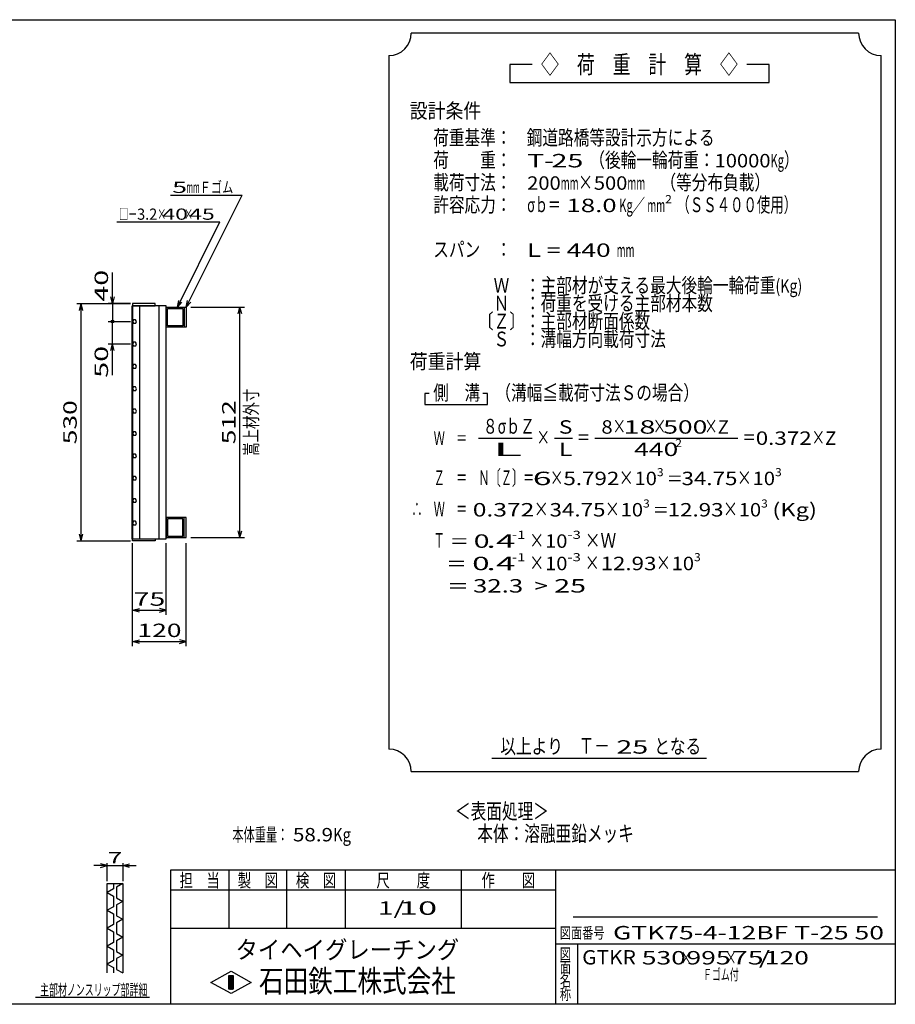
# Model space of a CAD drawing. Units: millimetres. Extents: x -182 to 173, y -128 to 105.
# Drawn here: x -23 to 173, y -115 to 105 of the extents above; entities that cross this region are included whole.
import ezdxf
from ezdxf.enums import TextEntityAlignment as Align

# ---------------------------------------------------------------- set-up
doc = ezdxf.new("R2010")
doc.units = ezdxf.units.MM
doc.header["$LTSCALE"] = 0.25
for name, color, linetype in [('16', 7, 'Continuous'), ('22', 7, 'Continuous'), ('24', 7, 'Continuous'), ('32', 7, 'Continuous')]:
    doc.layers.add(name, color=color, linetype=linetype)
doc.styles.add('dcStyle0', font='txt.shx', dxfattribs={"width": 0.833333, "bigfont": 'bigfont'})

msp = doc.modelspace()

# ---------------------------------------------------------------- linework, layer by layer
at = {"color": 150, "linetype": 'Continuous', "lineweight": 25}
for p, q in [((-172.9, 105.35), (173.1, 105.35)), ((173.1, 105.35), (173.1, -114.65)), ((173.1, -84.65), (11.1, -84.65)), ((11.1, -84.65), (11.1, -114.65)), ((24.1, -84.65), (24.1, -97.65)), ((37.1, -97.65), (37.1, -84.65)), ((50.1, -84.65), (50.1, -97.65)), ((76.1, -97.65), (76.1, -84.65)), ((97.1, -84.65), (97.1, -114.65)), ((97.1, -89.15), (11.1, -89.15)), ((169.1, -95.15), (101.1, -95.15)), ((11.1, -97.65), (97.1, -97.65)), ((97.1, -101.15), (173.1, -101.15)), ((102.1, -114.65), (102.1, -101.15)), ((20.1, -109.75), (24.6, -107.25)), ((24.6, -107.25), (29.1, -109.75)), ((24.6, -112.25), (20.1, -109.75)), ((24.1, -108.25), (25.1, -108.25)), ((24.1, -111.25), (24.1, -108.25)), ((24.1, -108.25), (24.3, -108.25)), ((24.3, -108.25), (24.3, -111.25)), ((24.5, -111.25), (24.5, -108.25)), ((24.5, -108.25), (24.7, -108.25)), ((29.1, -109.75), (24.6, -112.25)), ((24.7, -108.25), (24.7, -111.25)), ((24.9, -111.25), (24.9, -108.25)), ((24.9, -108.25), (25.1, -108.25)), ((25.1, -108.25), (25.1, -111.25)), ((25.1, -108.25), (25.1, -111.25)), ((25.1, -111.25), (24.1, -111.25)), ((24.3, -111.25), (24.5, -111.25)), ((24.7, -111.25), (24.9, -111.25)), ((173.1, -114.65), (-172.9, -114.65))]:
    msp.add_line(p, q, dxfattribs=at)
at = {"layer": '16', "color": 3, "linetype": 'Continuous', "lineweight": 25}
for p, q in [((7.6, 41.9), (2.6, 41.9)), ((2.6, 41.9), (2.6, 41.45)), ((7.6, 41.45), (7.6, 41.9)), ((2.53, -10.65), (2.53, 41.45)), ((2.53, 41.45), (2.6, 41.45)), ((2.6, 41.45), (7.6, 41.45)), ((2.6, 41.45), (2.6, -10.65)), ((10.1, 41.45), (2.6, 41.45)), ((4.15, 41.45), (4.15, -10.65)), ((8.55, -10.65), (8.55, 41.45)), ((10.1, -10.65), (10.1, 41.45)), ((10.1, 41.15), (14.1, 41.15)), ((10.1, 36.65), (10.1, 41.15)), ((10.4, 40.85), (13.8, 40.85)), ((10.4, 36.95), (10.4, 40.85)), ((13.8, 40.85), (13.8, 36.95)), ((14.1, 41.15), (14.1, 36.65)), ((14.1, 41.15), (14.6, 41.15)), ((14.6, 41.15), (14.6, 36.65)), ((2.82, 38.29), (2.6, 37.9)), ((2.6, 37.9), (2.83, 37.51)), ((3.27, 38.29), (2.82, 38.29)), ((2.83, 37.51), (3.28, 37.51)), ((3.5, 37.9), (3.27, 38.29)), ((3.28, 37.51), (3.5, 37.9)), ((14.1, 36.65), (10.1, 36.65)), ((13.8, 36.95), (10.4, 36.95)), ((14.6, 36.65), (14.1, 36.65)), ((2.82, 33.29), (2.6, 32.9)), ((3.27, 33.29), (2.82, 33.29)), ((3.5, 32.9), (3.27, 33.29)), ((2.6, 32.9), (2.83, 32.51)), ((2.83, 32.51), (3.28, 32.51)), ((3.28, 32.51), (3.5, 32.9)), ((2.82, 28.29), (2.6, 27.9)), ((2.6, 27.9), (2.83, 27.51)), ((3.27, 28.29), (2.82, 28.29)), ((2.83, 27.51), (3.28, 27.51)), ((3.5, 27.9), (3.27, 28.29)), ((3.28, 27.51), (3.5, 27.9)), ((2.82, 23.29), (2.6, 22.9)), ((2.6, 22.9), (2.83, 22.51)), ((3.27, 23.29), (2.82, 23.29)), ((2.83, 22.51), (3.28, 22.51)), ((3.5, 22.9), (3.27, 23.29)), ((3.28, 22.51), (3.5, 22.9)), ((2.82, 18.29), (2.6, 17.9)), ((2.6, 17.9), (2.83, 17.51)), ((3.27, 18.29), (2.82, 18.29)), ((3.5, 17.9), (3.27, 18.29)), ((3.28, 17.51), (3.5, 17.9)), ((2.83, 17.51), (3.28, 17.51)), ((2.82, 13.29), (2.6, 12.9)), ((3.27, 13.29), (2.82, 13.29)), ((3.5, 12.9), (3.27, 13.29)), ((2.6, 12.9), (2.83, 12.51)), ((2.83, 12.51), (3.28, 12.51)), ((3.28, 12.51), (3.5, 12.9)), ((2.82, 8.29), (2.6, 7.9)), ((2.6, 7.9), (2.83, 7.51)), ((3.27, 8.29), (2.82, 8.29)), ((2.83, 7.51), (3.28, 7.51)), ((3.5, 7.9), (3.27, 8.29)), ((3.28, 7.51), (3.5, 7.9)), ((2.82, 3.29), (2.6, 2.9)), ((2.6, 2.9), (2.83, 2.51)), ((3.27, 3.29), (2.82, 3.29)), ((2.83, 2.51), (3.28, 2.51)), ((3.5, 2.9), (3.27, 3.29)), ((3.28, 2.51), (3.5, 2.9)), ((2.82, -1.71), (2.6, -2.1)), ((2.6, -2.1), (2.83, -2.49)), ((3.27, -1.71), (2.82, -1.71)), ((3.5, -2.1), (3.27, -1.71)), ((3.28, -2.49), (3.5, -2.1)), ((2.83, -2.49), (3.28, -2.49)), ((14.1, -5.85), (10.1, -5.85)), ((10.1, -5.85), (10.1, -10.35)), ((13.8, -6.15), (10.4, -6.15)), ((10.4, -6.15), (10.4, -10.05)), ((13.8, -10.05), (13.8, -6.15)), ((14.1, -10.35), (14.1, -5.85)), ((14.6, -5.85), (14.1, -5.85)), ((14.6, -10.35), (14.6, -5.85)), ((2.82, -6.71), (2.6, -7.1)), ((2.6, -7.1), (2.83, -7.49)), ((3.27, -6.71), (2.82, -6.71)), ((2.83, -7.49), (3.28, -7.49)), ((3.5, -7.1), (3.27, -6.71)), ((3.28, -7.49), (3.5, -7.1)), ((2.6, -10.65), (2.53, -10.65)), ((2.6, -10.65), (7.6, -10.65)), ((2.6, -11.1), (2.6, -10.65)), ((2.6, -10.65), (10.1, -10.65)), ((7.6, -10.65), (7.6, -11.1)), ((10.1, -10.35), (14.1, -10.35)), ((10.4, -10.05), (13.8, -10.05)), ((14.1, -10.35), (14.6, -10.35)), ((7.6, -11.1), (2.6, -11.1))]:
    msp.add_line(p, q, dxfattribs=at)
at = {"layer": '22', "color": 4, "linetype": 'Continuous', "lineweight": 25}
for p, q in [((11.1, 66.15), (27.1, 66.15)), ((14.6, 41.15), (27.1, 66.15)), ((-0.9, 60.15), (22.1, 60.15)), ((12.6, 41.15), (22.1, 60.15)), ((-1.9, 41.9), (-1.9, 48.9)), ((-9.9, 41.9), (2.1, 41.9)), ((-9.3, 40.4), (-8.9, 41.9)), ((-8.5, 40.4), (-8.9, 41.9)), ((-8.9, -11.1), (-8.9, 41.9)), ((2.1, 41.9), (-2.9, 41.9)), ((-1.9, 41.9), (-2.3, 43.4)), ((-1.5, 43.4), (-1.9, 41.9)), ((-1.9, 41.9), (-1.9, 37.9)), ((12.6, 41.15), (12.9, 42.61)), ((12.6, 41.15), (13.6, 42.25)), ((14.6, 41.15), (14.9, 42.61)), ((14.6, 41.15), (15.6, 42.25)), ((15.6, 41.15), (27.6, 41.15)), ((26.2, 39.65), (26.6, 41.15)), ((27, 39.65), (26.6, 41.15)), ((26.6, -10.35), (26.6, 41.15)), ((-2.9, 37.9), (2.1, 37.9)), ((-1.9, 32.9), (-1.9, 37.9)), ((-2.9, 32.9), (2.1, 32.9)), ((-2.3, 31.4), (-1.9, 32.9)), ((-1.5, 31.4), (-1.9, 32.9)), ((-1.9, 25.9), (-1.9, 32.9)), ((-8.9, -11.1), (-9.3, -9.6)), ((-8.9, -11.1), (-8.5, -9.6)), ((15.6, -10.35), (27.6, -10.35)), ((26.6, -10.35), (26.2, -8.85)), ((26.6, -10.35), (27, -8.85)), ((-9.9, -11.1), (2.1, -11.1)), ((2.6, -27.6), (2.6, -11.6)), ((2.6, -34.6), (2.6, -11.6)), ((10.1, -27.6), (10.1, -11.6)), ((14.6, -34.6), (14.6, -11.6)), ((2.6, -26.6), (4.1, -26.2)), ((10.1, -26.6), (8.6, -26.2)), ((4.1, -27), (2.6, -26.6)), ((2.6, -26.6), (10.1, -26.6)), ((8.6, -27), (10.1, -26.6)), ((2.6, -33.6), (4.1, -33.2)), ((4.1, -34), (2.6, -33.6)), ((2.6, -33.6), (14.6, -33.6)), ((14.6, -33.6), (13.1, -33.2)), ((13.1, -34), (14.6, -33.6))]:
    msp.add_line(p, q, dxfattribs=at)
msp.add_circle((-1.9, 37.9), 0.3, dxfattribs=at)
at = {"layer": '24', "color": 4, "linetype": 'Continuous', "lineweight": 25}
for p, q in [((164.9, 102.35), (64.9, 102.35)), ((59.9, 97.35), (59.9, -57.65)), ((169.9, -57.65), (169.9, 97.35)), ((91.9, 95.35), (86.9, 95.35)), ((86.9, 95.35), (86.9, 91.35)), ((144.9, 95.35), (139.9, 95.35)), ((144.9, 91.35), (144.9, 95.35)), ((86.9, 91.35), (144.9, 91.35)), ((68.9, 21.85), (67.9, 21.85)), ((67.9, 21.85), (67.9, 19.35)), ((81.9, 21.85), (80.9, 21.85)), ((81.9, 19.35), (81.9, 21.85)), ((67.9, 19.35), (81.9, 19.35)), ((79.9, 11.85), (91.9, 11.85)), ((96.9, 11.85), (100.9, 11.85)), ((105.9, 11.85), (137.9, 11.85)), ((82.9, -59.65), (130.9, -59.65)), ((64.9, -62.65), (164.9, -62.65))]:
    msp.add_line(p, q, dxfattribs=at)
for centre, start, end in [((59.9, 102.35), 270, 0), ((169.9, 102.35), 180, 270), ((59.9, -62.65), 0, 90), ((169.9, -62.65), 90, 180)]:
    msp.add_arc(centre, 5, start, end, dxfattribs=at)
at = {"layer": '32', "color": 4, "linetype": 'Continuous', "lineweight": 25}
for p, q in [((-3.1, -83.65), (-4.6, -83.25)), ((-3.1, -87.15), (-3.1, -83.15)), ((0.4, -83.15), (0.4, -87.15)), ((0.4, -83.65), (1.9, -83.25)), ((-3.1, -83.65), (-6.1, -83.65)), ((-4.6, -84.05), (-3.1, -83.65)), ((-3.1, -83.65), (0.4, -83.65)), ((1.9, -84.05), (0.4, -83.65)), ((0.4, -83.65), (3.4, -83.65)), ((-3.1, -87.65), (0.4, -87.65)), ((-3.1, -107.65), (-3.1, -87.65)), ((-1.7, -87.65), (-1.7, -88.85)), ((0.4, -87.65), (-1, -88.45)), ((0.4, -87.65), (0.4, -107.65)), ((-1.7, -88.85), (-3.1, -89.65)), ((-3.1, -89.65), (-1.7, -90.45)), ((-1, -88.45), (-1, -90.85)), ((-1.7, -90.45), (-1.7, -92.85)), ((-1, -90.85), (0.4, -91.65)), ((0.4, -91.65), (-1, -92.45)), ((-1.7, -92.85), (-3.1, -93.65)), ((-3.1, -93.65), (-1.7, -94.45)), ((-1.7, -94.45), (-1.7, -96.85)), ((-1, -92.45), (-1, -94.85)), ((-1, -94.85), (0.4, -95.65)), ((0.4, -95.65), (-1, -96.45)), ((-1, -96.45), (-1, -98.85)), ((-1.7, -96.85), (-3.1, -97.65)), ((-3.1, -97.65), (-1.7, -98.45)), ((-1.7, -98.45), (-1.7, -100.85)), ((-1, -98.85), (0.4, -99.65)), ((-1.7, -100.85), (-3.1, -101.65)), ((0.4, -99.65), (-1, -100.45)), ((-1, -100.45), (-1, -102.85)), ((-3.1, -101.65), (-1.7, -102.45)), ((-1.7, -102.45), (-1.7, -104.85)), ((-1, -102.85), (0.4, -103.65)), ((-1.7, -104.85), (-3.1, -105.65)), ((0.4, -103.65), (-1, -104.45)), ((-1, -104.45), (-1, -106.85)), ((-3.1, -105.65), (-1.7, -106.45)), ((-1.7, -106.45), (-1.7, -107.65)), ((-1, -106.85), (0.4, -107.65)), ((6.4, -113.15), (-19.1, -113.15))]:
    msp.add_line(p, q, dxfattribs=at)

# ---------------------------------------------------------------- texts
at = {"color": 150, "style": 'dcStyle0', "width": 0.833333}
for s, height, p, p2 in [('担\u3000当', 3, (13.1, -88.45), (22.1, -88.45)), ('製\u3000図', 3, (26.1, -88.45), (35.1, -88.45)), ('検\u3000図', 3, (39.1, -88.45), (48.1, -88.45)), ('尺\u3000\u3000度', 3, (57.1, -88.45), (69.1, -88.45)), ('作\u3000\u3000図', 3, (80.6, -88.45), (92.6, -88.45)), ('図面番号', 2.5, (98.1, -99.95), (108.1, -99.95)), ('図', 2.5, (98.1, -104.65), (100.6, -104.65)), ('面', 2.5, (98.1, -107.65), (100.6, -107.65)), ('名', 2.5, (98.1, -110.65), (100.6, -110.65)), ('称', 2.5, (98.1, -113.65), (100.6, -113.65))]:
    msp.add_text(s, height=height, dxfattribs=at).set_placement(p, p2, align=Align.FIT)
at = {"color": 222, "style": 'dcStyle0'}
for s, height, width, p, p2 in [('タイヘイグレーチング', 4, 1.041667, (25.6, -104.45), (75.6, -104.45)), ('石田鉄工株式会社', 5, 0.846154, (30.85, -111.95), (74.85, -111.95))]:
    msp.add_text(s, height=height, dxfattribs=dict(at, width=width)).set_placement(p, p2, align=Align.FIT)
at = {"layer": '22', "color": 2, "style": 'dcStyle0'}
for s, height, width, p, p2 in [(' 5 ', 2.5, 0.8, (10.1, 66.65), (16.1, 66.65)), ('mm', 2.5, 0.6, (14.6, 66.65), (17.6, 66.65)), ('Ｆゴム', 2.5, 0.833333, (17.6, 66.65), (25.1, 66.65)), ('□－', 2.5, 0.666667, (-0.4, 60.65), (3.6, 60.65)), ('3.2', 2.5, 0.6, (3.6, 60.65), (8.1, 60.65)), ('×', 2.5, 0.666667, (8.1, 60.65), (10.1, 60.65)), (' 40 ', 2.5, 0.8, (8.1, 60.65), (16.1, 60.65)), ('×', 2.5, 0.666667, (14.1, 60.65), (16.1, 60.65)), (' 45 ', 2.5, 0.8, (14.1, 60.65), (22.1, 60.65)), (' 75 ', 3, 0.833333, (1.35, -25.6), (11.35, -25.6)), (' 120 ', 3, 0.833333, (2.35, -32.6), (14.85, -32.6)), ('＜表面処理＞', 3.5, 0.744681, (74.65, -73.25), (95.65, -73.25)), ('本体：溶融亜鉛メッキ', 3.5, 0.744681, (79.65, -78.25), (114.65, -78.25)), ('本体重量：', 3, 0.694444, (24.9, -78.25), (37.4, -78.25)), (' 58.9', 3, 0.666667, (37.4, -78.25), (47.4, -78.25)), ('Kg', 3, 0.666667, (47.4, -78.25), (51.4, -78.25)), ('GTK75-4-12BF T-25 50         ', 3, 0.833333, (110, -100.15), (182.5, -100.15)), ('GTKR', 3.2, 0.9375, (103.1, -105.75), (115.1, -105.75)), (' 530 ', 3, 0.833333, (115.1, -105.75), (127.6, -105.75)), ('×', 3, 0.694444, (125.1, -105.75), (127.6, -105.75)), (' 995 ', 3, 0.833333, (125.1, -105.75), (137.6, -105.75)), ('×', 3, 0.694444, (135.1, -105.75), (137.6, -105.75)), (' 75 ', 3, 0.833333, (135.1, -105.75), (145.1, -105.75)), ('/', 3, 0.833333, (142.6, -105.75), (145.1, -105.75)), (' 120 ', 3, 0.833333, (142.6, -105.75), (155.1, -105.75)), ('Ｆゴム付', 2.5, 0.666667, (130.1, -109.25), (138.1, -109.25))]:
    msp.add_text(s, height=height, dxfattribs=dict(at, width=width)).set_placement(p, p2, align=Align.FIT)
at = {"layer": '22', "color": 2, "style": 'dcStyle0', "width": 0.833333}
for s, p, p2 in [(' 40 ', (-2.9, 40.9), (-2.9, 50.9)), (' 50 ', (-2.9, 23.9), (-2.9, 33.9)), ('嵩上材外寸', (30.6, 7.9), (30.6, 22.9)), (' 530 ', (-9.9, 9.15), (-9.9, 21.65)), (' 512 ', (25.6, 9.15), (25.6, 21.65))]:
    msp.add_text(s, height=3, rotation=90, dxfattribs=at).set_placement(p, p2, align=Align.FIT)
at = {"layer": '22', "color": 2, "style": 'dcStyle0'}
for s, p, p2 in [('1/', (57.4, -94.65), (63.4, -94.65)), (' 10 ', (60.4, -94.65), (72.4, -94.65))]:
    msp.add_text(s, height=3, dxfattribs=at).set_placement(p, p2, align=Align.FIT)
at = {"layer": '24', "color": 2, "style": 'dcStyle0'}
for s, height, width, p, p2 in [('◇\u3000荷\u3000重\u3000計\u3000算\u3000◇', 4, 0.833333, (93.9, 93.35), (137.9, 93.35)), ('設計条件', 3.3, 0.858369, (64.55, 83.35), (80.55, 83.35)), ('荷重基準：\u3000', 3.3, 0.841346, (69.8, 77.35), (90.8, 77.35)), ('鋼道路橋等設計示方による', 3.3, 0.841346, (90.7, 77.35), (132.7, 77.35)), ('荷\u3000\u3000重：\u3000', 3.3, 0.841346, (69.8, 72.35), (90.8, 72.35)), (' 25 ', 3, 0.833333, (94.8, 72.35), (104.8, 72.35)), ('（後輪一輪荷重：', 3.3, 0.841346, (104.7, 72.35), (132.7, 72.35)), ('10000', 3, 0.833333, (132.7, 72.35), (145.2, 72.35)), ('Kg', 3, 0.5, (145.2, 72.35), (148.2, 72.35)), ('）', 3.3, 0.833333, (148.2, 72.35), (151.5, 72.35)), ('載荷寸法：\u3000', 3.3, 0.841346, (69.8, 67.35), (90.8, 67.35)), ('200', 3, 0.833333, (90.8, 67.35), (98.3, 67.35)), ('×', 3.3, 0.833333, (102.2, 67.35), (105.5, 67.35)), ('500', 3, 0.833333, (105.7, 67.35), (113.2, 67.35)), ('\u3000（等分布負載）', 3.3, 0.841346, (117.1, 67.35), (145.1, 67.35)), ('mm', 3, 0.666667, (98.3, 67.35), (102.3, 67.35)), ('mm', 3, 0.666667, (113.2, 67.35), (117.2, 67.35)), ('許容応力：\u3000', 3.3, 0.841346, (69.8, 62.35), (90.8, 62.35)), ('2', 1.8, 0.833333, (121.65, 64.35), (123.15, 64.35)), ('（ＳＳ４００使用）', 3.3, 0.757576, (124.15, 62.35), (151.15, 62.35)), ('σｂ＝', 3.3, 0.631313, (90.8, 62.35), (98.3, 62.35)), (' 18.0', 3, 0.833333, (98.3, 62.35), (110.8, 62.35)), ('Kg', 3, 0.5, (111.4, 62.35), (114.4, 62.35)), ('／', 3, 0.833333, (114.15, 62.35), (117.15, 62.35)), ('mm', 3, 0.666667, (117.65, 62.35), (121.65, 62.35)), ('スパン\u3000：\u3000', 3.3, 0.841346, (69.8, 52.35), (90.8, 52.35)), ('L =', 3, 0.833333, (90.8, 52.35), (98.3, 52.35)), (' 440 ', 3, 0.833333, (98.3, 52.35), (110.8, 52.35)), ('mm', 3, 0.666667, (110.8, 52.35), (114.8, 52.35)), ('\u3000Ｗ\u3000：主部材が支える最大後輪一輪荷重', 3.3, 0.841346, (79.8, 44.35), (146.3, 44.35)), ('(Kg)', 3, 0.5, (146.3, 44.35), (152.3, 44.35)), ('\u3000Ｎ\u3000：荷重を受ける主部材本数', 3.3, 0.841346, (79.8, 40.35), (132.3, 40.35)), ('〔Ｚ〕：主部材断面係数', 3.3, 0.841346, (79.8, 36.35), (118.3, 36.35)), ('\u3000Ｓ\u3000：溝幅方向載荷寸法', 3.3, 0.841346, (79.8, 32.35), (121.8, 32.35)), ('荷重計算', 3.3, 0.858369, (64.55, 27.35), (80.55, 27.35)), ('\u3000（溝幅≦載荷寸法Ｓの場合）', 3.3, 0.841346, (80.2, 20.35), (129.2, 20.35)), ('側\u3000溝', 3.3, 0.841346, (69.8, 20.35), (80.3, 20.35)), ('８', 3.3, 0.833333, (80.9, 12.85), (84.2, 12.85)), ('σｂ', 3.3, 0.631313, (84.2, 12.85), (89.2, 12.85)), ('Ｚ', 3.3, 0.833333, (89.2, 12.85), (92.5, 12.85)), ('8', 3, 0.833333, (107.4, 12.85), (109.9, 12.85)), ('×', 3.3, 0.757576, (109.9, 12.85), (112.9, 12.85)), (' 18 ', 3, 0.833333, (110.9, 12.85), (120.9, 12.85)), ('×', 3.3, 0.757576, (118.9, 12.85), (121.9, 12.85)), (' 500 ', 3, 0.833333, (119.9, 12.85), (132.4, 12.85)), ('×', 3.3, 0.757576, (130.4, 12.85), (133.4, 12.85)), ('Z', 3, 0.833333, (133.4, 12.85), (135.9, 12.85)), ('Ｗ\u3000＝', 3, 0.694444, (69.9, 10.35), (77.4, 10.35)), ('×', 3.3, 0.757576, (92.9, 10.35), (95.9, 10.35)), ('0.372', 3, 0.833333, (141.9, 10.35), (154.4, 10.35)), ('×', 3.3, 0.757576, (154.4, 10.35), (157.4, 10.35)), ('Z', 3, 0.833333, (157.4, 10.35), (159.9, 10.35)), ('＝', 3.3, 0.757576, (101.9, 10.35), (104.9, 10.35)), ('2', 1.8, 0.833333, (123.9, 9.85), (125.4, 9.85)), ('＝', 3.3, 0.757576, (138.9, 10.35), (141.9, 10.35)), (' 440 ', 3, 0.833333, (113.4, 7.85), (125.9, 7.85)), ('Ｚ\u3000＝\u3000Ｎ〔Ｚ〕＝', 3.3, 0.631313, (69.9, 1.35), (92.4, 1.35)), (' 6 ', 3, 0.833333, (90.4, 1.35), (97.9, 1.35)), ('×', 3.3, 0.757576, (95.9, 1.35), (98.9, 1.35)), ('5.792', 3, 0.833333, (98.9, 1.35), (111.4, 1.35)), ('×', 3.3, 0.833333, (111.3, 1.35), (114.6, 1.35)), ('10', 3, 0.833333, (114.8, 1.35), (119.8, 1.35)), ('3', 1.8, 0.833333, (119.8, 3.35), (121.3, 3.35)), ('34.75', 3, 0.833333, (125.3, 1.35), (137.8, 1.35)), ('×', 3.3, 0.833333, (137.7, 1.35), (141, 1.35)), ('10', 3, 0.833333, (141.2, 1.35), (146.2, 1.35)), ('3', 1.8, 0.833333, (146.2, 3.35), (147.7, 3.35)), ('3', 1.8, 0.833333, (116.7, -3.65), (118.2, -3.65)), ('3', 1.8, 0.833333, (143.1, -3.65), (144.6, -3.65)), ('∴\u3000Ｗ\u3000＝', 3.3, 0.631313, (64.9, -5.65), (77.4, -5.65)), (' 0.372', 3, 0.833333, (77.4, -5.65), (92.4, -5.65)), ('×', 3.3, 0.833333, (92.3, -5.65), (95.6, -5.65)), ('34.75', 3, 0.833333, (95.8, -5.65), (108.3, -5.65)), ('×', 3.3, 0.833333, (108.2, -5.65), (111.5, -5.65)), ('10', 3, 0.833333, (111.7, -5.65), (116.7, -5.65)), ('12.93', 3, 0.833333, (122.2, -5.65), (134.7, -5.65)), ('×', 3.3, 0.833333, (134.6, -5.65), (137.9, -5.65)), ('10', 3, 0.833333, (138.1, -5.65), (143.1, -5.65)), ('(Kg)', 3, 0.833333, (145.6, -5.65), (155.6, -5.65)), ('Ｔ', 3.3, 0.631313, (69.9, -12.65), (72.4, -12.65)), (' = 0', 3, 0.833333, (72.4, -12.65), (82.4, -12.65)), (' .4 ', 3, 0.833333, (79.9, -12.65), (89.9, -12.65)), ('-1', 1.8, 0.833333, (87.4, -10.65), (90.4, -10.65)), ('×', 3.3, 0.833333, (91.3, -12.65), (94.6, -12.65)), ('10', 3, 0.833333, (94.8, -12.65), (99.8, -12.65)), ('-3', 1.8, 0.833333, (99.8, -10.65), (102.8, -10.65)), ('×Ｗ', 3.3, 0.841346, (103.7, -12.65), (110.7, -12.65)), ('  = 0', 3, 0.833333, (69.9, -17.65), (82.4, -17.65)), (' .4 ', 3, 0.833333, (79.9, -17.65), (89.9, -17.65)), ('-1', 1.8, 0.833333, (87.4, -15.65), (90.4, -15.65)), ('×', 3.3, 0.833333, (91.3, -17.65), (94.6, -17.65)), ('10', 3, 0.833333, (94.8, -17.65), (99.8, -17.65)), ('-3', 1.8, 0.833333, (99.8, -15.65), (102.8, -15.65)), ('×', 3.3, 0.833333, (103.7, -17.65), (107, -17.65)), ('12.93', 3, 0.833333, (107.2, -17.65), (119.7, -17.65)), ('×', 3.3, 0.833333, (119.6, -17.65), (122.9, -17.65)), ('10', 3, 0.833333, (123.1, -17.65), (128.1, -17.65)), ('3', 1.8, 0.833333, (128.1, -15.65), (129.6, -15.65)), (' 32.3', 3, 0.833333, (77.4, -22.65), (89.9, -22.65)), (' 25 ', 3, 0.833333, (95.4, -22.65), (105.4, -22.65)), ('  =', 3, 0.833333, (69.9, -22.65), (77.4, -22.65)), ('以上より\u3000', 3.3, 0.841346, (84.8, -58.65), (102.3, -58.65)), ('Ｔ－', 3.5, 0.833333, (102.3, -58.65), (109.3, -58.65)), (' 25 ', 3, 0.833333, (109.3, -58.65), (119.3, -58.65)), ('となる', 3.3, 0.841346, (119.2, -58.65), (129.7, -58.65))]:
    msp.add_text(s, height=height, dxfattribs=dict(at, width=width)).set_placement(p, p2, align=Align.FIT)
for s, p, p2 in [('T-', (90.8, 72.35), (96.8, 72.35)), ('S', (97.9, 12.85), (100.9, 12.85)), (' L ', (80.4, 7.85), (92.4, 7.85)), ('L', (97.9, 7.85), (100.9, 7.85)), ('=', (122.3, 1.35), (125.3, 1.35)), ('=', (119.2, -5.65), (122.2, -5.65)), ('>', (92.4, -22.65), (95.4, -22.65))]:
    msp.add_text(s, height=3, dxfattribs=at).set_placement(p, p2, align=Align.FIT)
at = {"layer": '32', "color": 2, "style": 'dcStyle0'}
for s, width, p, p2 in [(' 7 ', 0.8, (-4.35, -83.15), (1.65, -83.15)), ('主部材ノンスリップ部詳細', 0.666667, (-18.1, -112.65), (5.9, -112.65))]:
    msp.add_text(s, height=2.5, dxfattribs=dict(at, width=width)).set_placement(p, p2, align=Align.FIT)

doc.saveas('drawing.dxf')
